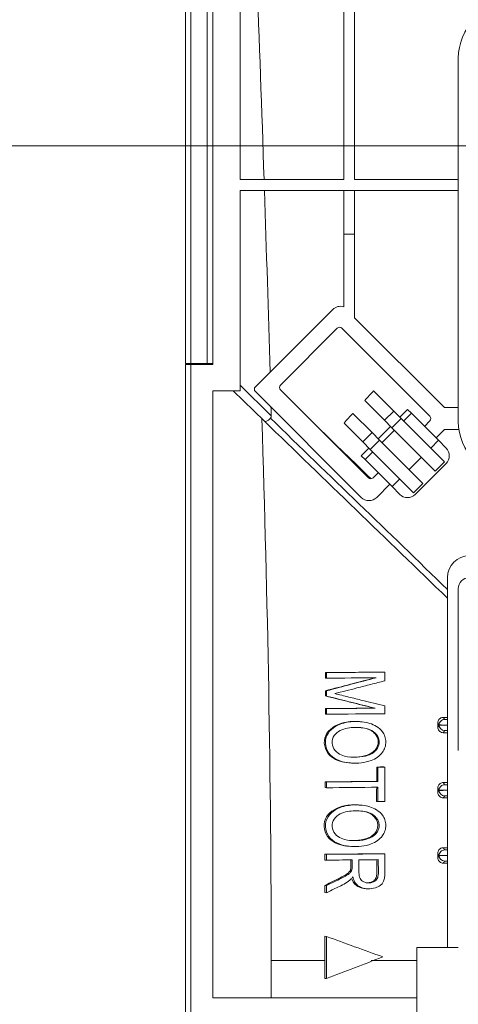
# Model space of a CAD drawing. Units: inches. Extents: x 5793 to 6418, y 343 to 558.
# Drawn here: x 6226 to 6228, y 525 to 529 of the extents above; entities that cross this region are included whole.
import ezdxf

# ---------------------------------------------------------------- set-up
doc = ezdxf.new("R2010")
doc.units = ezdxf.units.IN
doc.header["$MEASUREMENT"] = 0
doc.layers.add('1', color=7, linetype='Continuous', true_color=0xffffff)
doc.layers.add('102', color=7, linetype='Continuous', true_color=0xffffff)
doc.styles.add('helvet', font='monos.ttf')
doc.styles.get("Standard").update_dxf_attribs({"font": 'txt.shx', "bigfont": 'whgtxt.shx'})
doc.dimstyles.get("Standard").update_dxf_attribs({"dimtxt": 30, "dimasz": 25, "dimexe": 0.18, "dimexo": 0.03, "dimgap": 5, "dimtad": 2, "dimtoh": 1, "dimdec": 0, "dimzin": 0, "dimdsep": 46, "dimtxsty": 'Standard', "dimcen": 0.09, "dimclrt": 256, "dimadec": 0, "dimazin": 0, "dimtfac": 1, "dimtdec": 0, "dimtix": 1, "dimtofl": 0, "dimtmove": 0, "dimatfit": 2, "dimfxl": 0.18, "dimtolj": 1, "dimtzin": 0, "dimarcsym": 0})

# ---------------------------------------------------------------- blocks, each defined once
blk = doc.blocks.new('*D125')
at = {"layer": '102', "color": 7, "linetype": 'Continuous', "lineweight": 13, "transparency": 16777216}
for p, q in [((6228.6238, 528.6044), (6214.798, 528.6044)), ((6215.56, 527.0044), (6215.56, 504.3501)), ((6228.6195, 502.7501), (6214.798, 502.7501))]:
    blk.add_line(p, q, dxfattribs=at)
at = {"layer": '102', "color": 7, "linetype": 'Continuous', "transparency": 16777216}
for points in [[(6215.2934, 527.0044), (6215.8267, 527.0044), (6215.56, 528.6044)], [(6215.2934, 504.3501), (6215.8267, 504.3501), (6215.56, 502.7501)]]:
    blk.add_solid(points, dxfattribs=at)
at = {"layer": 'Defpoints', "color": 0, "linetype": 'Continuous', "transparency": 16777216}
for p in [(6229.3858, 528.6044), (6215.56, 502.7501), (6229.3815, 502.7501)]:
    blk.add_point(p, dxfattribs=at)
at = {"layer": '102', "color": 7, "linetype": 'Continuous', "lineweight": 13, "transparency": 16777216, "insert": (6211.329, 504.894), "char_height": 1.6, "attachment_point": 1, "rotation": 90, "style": 'helvet'}
blk.add_mtext('\\A1; 20{\\H0.79375x;\\S3/8;} \\C7;\\H2.54;\\Fsimplex.shx;\\fMonospac821 BT|b0|i0;\\H1.27;(Hanging bolt)\\fMonospac821 BT|b0|i0;\\H1.60;\\C7;', dxfattribs=at)
blk = doc.blocks.new('*D133')
at = {"layer": '102', "color": 7, "linetype": 'Continuous', "lineweight": 13, "transparency": 16777216}
for p, q in [((6228.6238, 528.6044), (6219.1592, 528.6044)), ((6219.9212, 527.0044), (6219.9212, 525.126)), ((6219.9212, 517.2751), (6219.9212, 519.1535)), ((6239.5528, 515.6751), (6219.1592, 515.6751))]:
    blk.add_line(p, q, dxfattribs=at)
at = {"layer": '102', "color": 7, "linetype": 'Continuous', "transparency": 16777216}
for points in [[(6219.6545, 527.0044), (6220.1878, 527.0044), (6219.9212, 528.6044)], [(6219.6545, 517.2751), (6220.1878, 517.2751), (6219.9212, 515.6751)]]:
    blk.add_solid(points, dxfattribs=at)
at = {"layer": 'Defpoints', "color": 0, "linetype": 'Continuous', "transparency": 16777216}
for p in [(6219.9212, 528.6044), (6229.3858, 528.6044), (6240.3148, 515.6751)]:
    blk.add_point(p, dxfattribs=at)
at = {"layer": '102', "color": 7, "linetype": 'Continuous', "lineweight": 13, "transparency": 16777216, "insert": (6218.3718, 519.9535), "char_height": 1.6, "attachment_point": 1, "rotation": 90, "style": 'helvet'}
blk.add_mtext('\\A1;10{\\H0.79375x;\\S3/16;}', dxfattribs=at)

msp = doc.modelspace()

# ---------------------------------------------------------------- linework, layer by layer
at = {"layer": '1', "color": 3, "linetype": 'Continuous', "lineweight": 13}
for p, q in [((6226.812434, 527.607481), (6226.812434, 530.425108)), ((6226.837434, 530.425108), (6226.837434, 527.607481)), ((6226.912434, 527.607481), (6226.912434, 530.425108)), ((6226.937434, 527.60248), (6226.937434, 530.425108)), ((6227.062434, 528.450108), (6227.062434, 529.400108)), ((6227.537434, 529.400108), (6227.537434, 528.450108)), ((6227.587434, 529.400108), (6227.587434, 528.450108)), ((6228.062434, 527.341656), (6228.062434, 529.005672)), ((6227.537434, 528.450108), (6227.062434, 528.450108)), ((6228.062434, 528.450108), (6227.587434, 528.450108)), ((6227.062434, 527.48248), (6227.062434, 528.400108)), ((6227.537434, 528.400108), (6227.062434, 528.400108)), ((6227.537434, 528.400108), (6227.537434, 528.200108)), ((6227.587434, 528.400108), (6227.537434, 528.400108)), ((6227.587434, 528.200108), (6227.587434, 528.400108)), ((6228.062434, 528.400108), (6227.587434, 528.400108)), ((6227.537434, 527.867301), (6227.537434, 528.200108)), ((6227.537434, 528.200108), (6227.587434, 528.200108)), ((6227.587434, 527.817301), (6227.587434, 528.200108)), ((6227.487624, 527.854792), (6227.128652, 527.495819)), ((6227.999114, 527.405621), (6227.587434, 527.817301)), ((6227.508178, 527.769279), (6227.247482, 527.508583)), ((6227.932442, 527.366228), (6227.529391, 527.769279)), ((6226.837434, 527.607481), (6226.812434, 527.607481)), ((6226.812434, 527.60248), (6226.837434, 527.60248)), ((6226.812434, 503.747737), (6226.812434, 527.60248)), ((6226.837434, 527.607481), (6226.912434, 527.607481)), ((6226.937434, 527.60248), (6226.837434, 527.60248)), ((6226.837434, 527.60248), (6226.837434, 503.747737)), ((6226.937434, 527.607481), (6226.912434, 527.607481)), ((6227.062434, 527.48248), (6226.937434, 527.48248)), ((6226.937434, 524.705108), (6226.937434, 527.48248)), ((6227.172987, 527.344839), (6227.030456, 527.48248)), ((6227.062434, 527.508888), (6227.205464, 527.368003)), ((6227.128652, 527.495819), (6227.128652, 527.484118)), ((6227.128652, 527.484118), (6227.617776, 526.994993)), ((6227.650533, 527.084319), (6227.247482, 527.48737)), ((6227.766555, 527.390256), (6227.674333, 527.482609)), ((6227.633612, 527.438475), (6227.724098, 527.34786)), ((6227.766555, 527.390256), (6227.724098, 527.34786)), ((6227.80083, 527.355932), (6227.766555, 527.390256)), ((6227.794443, 527.362328), (6227.829824, 527.397658)), ((6227.829824, 527.397658), (6227.847489, 527.379968)), ((6227.999114, 527.405621), (6228.062434, 527.405621)), ((6227.667489, 527.291332), (6227.579391, 527.379555)), ((6227.724098, 527.34786), (6227.758373, 527.313536)), ((6227.758373, 527.313536), (6227.80083, 527.355932)), ((6227.999358, 527.157121), (6227.80083, 527.355932)), ((6227.847489, 527.379968), (6227.812108, 527.344638)), ((6227.847489, 527.379968), (6227.971144, 527.256136)), ((6227.907399, 527.319972), (6227.932442, 527.345015)), ((6227.538781, 527.33531), (6227.625033, 527.248935)), ((6227.695378, 527.263403), (6227.751987, 527.319932)), ((6227.769652, 527.302241), (6227.713043, 527.245713)), ((6227.956902, 527.114725), (6227.758373, 527.313536)), ((6227.960393, 527.2669), (6227.999114, 527.305621)), ((6227.999114, 527.305621), (6228.065045, 527.305621)), ((6227.667489, 527.291332), (6227.625033, 527.248935)), ((6227.659308, 527.214611), (6227.701765, 527.257007)), ((6227.701765, 527.257007), (6227.667489, 527.291332)), ((6227.701765, 527.257007), (6227.900293, 527.058197)), ((6227.935764, 527.220806), (6227.971144, 527.256136)), ((6228.006474, 527.220756), (6227.971144, 527.256136)), ((6227.617541, 527.185677), (6227.652921, 527.221007)), ((6227.625033, 527.248935), (6227.659308, 527.214611)), ((6227.659308, 527.214611), (6227.857836, 527.0158)), ((6227.617541, 527.185677), (6227.635206, 527.167987)), ((6227.670586, 527.203317), (6227.635206, 527.167987)), ((6227.758861, 527.044155), (6227.635206, 527.167987)), ((6227.836698, 527.121882), (6227.893307, 527.17841)), ((6227.864902, 527.008724), (6228.006424, 527.150045)), ((6227.956902, 527.114725), (6227.999358, 527.157121)), ((6227.671746, 527.084319), (6227.69527, 527.107842)), ((6227.758861, 527.044155), (6227.794242, 527.079485)), ((6227.688487, 526.994993), (6227.748263, 527.05477)), ((6227.758861, 527.044155), (6227.794192, 527.008775)), ((6227.857836, 527.0158), (6227.900293, 527.058197)), ((6228.012434, 524.935537), (6228.012434, 526.627655)), ((6228.062434, 525.837025), (6228.062434, 526.577605)), ((6227.454645, 526.193069), (6227.457921, 526.192804)), ((6227.457921, 526.167356), (6227.457921, 526.192804)), ((6227.723584, 526.195579), (6227.725574, 526.195419)), ((6227.725574, 526.195419), (6227.725574, 526.155691)), ((6227.454485, 526.167634), (6227.457921, 526.167356)), ((6227.453994, 526.086229), (6227.457921, 526.085912)), ((6227.454134, 526.109983), (6227.457921, 526.109677)), ((6227.457921, 526.085912), (6227.457921, 526.109677)), ((6227.725574, 526.040639), (6227.725574, 526.005145)), ((6227.453525, 526.002885), (6227.457921, 526.00253)), ((6227.453665, 526.028322), (6227.457921, 526.027978)), ((6227.457921, 526.00253), (6227.457921, 526.027978)), ((6227.67843, 526.030452), (6227.68185, 526.030175)), ((6227.516893, 525.957571), (6227.521319, 525.957213)), ((6227.614413, 525.968413), (6227.61034, 525.968742)), ((6227.669737, 525.923084), (6227.673893, 525.922748)), ((6227.563583, 525.779879), (6227.568796, 525.779458)), ((6227.688875, 525.761021), (6227.693927, 525.760613)), ((6227.693927, 525.694927), (6227.693927, 525.760613)), ((6227.721803, 525.76122), (6227.725574, 525.760915)), ((6227.725574, 525.760915), (6227.725574, 525.602923)), ((6227.452077, 525.693087), (6227.457921, 525.692614)), ((6227.457921, 525.666248), (6227.457921, 525.692614)), ((6227.688533, 525.695363), (6227.693927, 525.694927)), ((6227.451975, 525.666729), (6227.457921, 525.666248)), ((6227.693927, 525.602621), (6227.693927, 525.668561)), ((6227.688095, 525.603092), (6227.693927, 525.602621)), ((6227.515135, 525.575992), (6227.521319, 525.575492)), ((6227.614413, 525.586692), (6227.608391, 525.587179)), ((6227.667772, 525.541522), (6227.673893, 525.541027)), ((6227.562087, 525.398279), (6227.568796, 525.397737)), ((6227.721803, 525.364148), (6227.725574, 525.363843)), ((6227.450966, 525.335374), (6227.457921, 525.334812)), ((6227.451028, 525.361786), (6227.457921, 525.361229)), ((6227.457921, 525.334812), (6227.457921, 525.361229)), ((6227.568294, 525.291255), (6227.575291, 525.29069)), ((6227.450676, 525.186126), (6227.457921, 525.18554)), ((6227.450732, 525.21927), (6227.457921, 525.218689)), ((6227.457921, 525.18554), (6227.457921, 525.218689)), ((6227.635301, 525.204692), (6227.64247, 525.204112)), ((6227.450446, 524.986487), (6227.457921, 524.985883)), ((6227.457921, 524.792804), (6227.457921, 524.985883)), ((6227.872028, 524.935519), (6227.872028, 506.08355)), ((6228.062443, 524.935519), (6227.872028, 524.935519)), ((6227.205522, 524.8751), (6227.205522, 524.705108)), ((6227.450395, 524.875108), (6227.450395, 524.793412)), ((6227.450395, 524.793412), (6227.457921, 524.792804)), ((6226.937434, 524.705108), (6227.87202, 524.705108))]:
    msp.add_line(p, q, dxfattribs=at)
for centre, radius, start, end in [((6228.312434, 529.005672), 0.25, 135, 180), ((6227.52298, 527.819436), 0.05, 73.196462, 135), ((6227.518784, 527.758672), 0.015, 45, 135), ((6227.258088, 527.497976), 0.015, 135, 225), ((6227.921835, 527.355621), 0.015, 315, 45), ((6228.312434, 527.341656), 0.25, 180, 225), ((6227.971094, 527.185426), 0.05, 314.959243, 44.959243), ((6227.661139, 527.094925), 0.015, 225, 315), ((6227.653131, 527.030349), 0.05, 225, 315), ((6227.829572, 527.044105), 0.05, 224.959243, 314.959243), ((6228.112434, 526.627655), 0.1, 90, 180), ((6228.112434, 526.577605), 0.05, 90, 180)]:
    msp.add_arc(centre, radius, start, end, dxfattribs=at)
for centre, major_axis, ratio, start_param, end_param in [((6227.999403, 525.953444), (-0.021436, -0.012864), 0.99994821, 4.17189751, 5.74278684), ((6227.999403, 525.95275), (-0.021439, 0.01286), 0.99994822, 0.54047187, 2.11108389), ((6227.999439, 525.654937), (-0.021436, -0.012864), 0.99994821, 4.17192469, 5.74277706), ((6227.999439, 525.654242), (-0.021438, 0.012861), 0.99994822, 0.54046208, 2.11111107), ((6227.999464, 525.356429), (-0.021437, -0.012863), 0.99994821, 4.17195159, 5.74276737), ((6227.999464, 525.355735), (-0.021438, 0.012861), 0.99994822, 0.5404524, 2.11113797)]:
    msp.add_ellipse(centre, major_axis=major_axis, ratio=ratio, start_param=start_param, end_param=end_param, dxfattribs=at)
for points in [[(6227.172784, 528.450108), (6227.162214, 528.766916), (6227.150885, 529.083579), (6227.13915, 529.400108)], [(6227.20002, 527.567187), (6227.19223, 527.844942), (6227.183634, 528.12258), (6227.174445, 528.400108)], [(6227.674333, 527.482609), (6227.660746, 527.4679), (6227.647173, 527.453188), (6227.633612, 527.438475)], [(6227.205464, 527.368003), (6227.205106, 527.381464), (6227.204745, 527.394925), (6227.204383, 527.408386)], [(6227.162578, 527.35489), (6227.188989, 526.528869), (6227.205243, 525.702325), (6227.205522, 524.8751)], [(6228.012434, 526.534194), (6227.732745, 526.804287), (6227.453095, 527.074342), (6227.172987, 527.344839)], [(6227.202134, 527.357115), (6227.472557, 527.095764), (6227.74251, 526.834871), (6228.012434, 526.57401)], [(6227.579391, 527.379555), (6227.565841, 527.364809), (6227.552304, 527.35006), (6227.538781, 527.33531)], [(6227.661884, 527.081241), (6227.581322, 527.159039), (6227.500781, 527.236817), (6227.420238, 527.314596)], [(6227.454485, 526.167634), (6227.454538, 526.176112), (6227.454591, 526.18459), (6227.454645, 526.193069)], [(6227.454645, 526.193069), (6227.544035, 526.193926), (6227.633688, 526.194763), (6227.723584, 526.195579)], [(6227.457921, 526.192804), (6227.546859, 526.193697), (6227.636083, 526.194568), (6227.725574, 526.195419)], [(6227.454134, 526.109983), (6227.530306, 526.129932), (6227.606705, 526.149866), (6227.683315, 526.169782)], [(6227.685692, 526.16959), (6227.60957, 526.168861), (6227.533642, 526.168116), (6227.457921, 526.167356)], [(6227.457921, 526.109677), (6227.533639, 526.129659), (6227.609567, 526.149632), (6227.685692, 526.16959)], [(6227.453994, 526.086229), (6227.45404, 526.094147), (6227.454087, 526.102065), (6227.454134, 526.109983)], [(6227.67843, 526.030452), (6227.603464, 526.049057), (6227.52865, 526.06765), (6227.453994, 526.086229)], [(6227.68185, 526.030175), (6227.607018, 526.04877), (6227.532371, 526.06735), (6227.457921, 526.085912)], [(6227.453525, 526.002885), (6227.453571, 526.011364), (6227.453618, 526.019843), (6227.453665, 526.028322)], [(6227.453665, 526.028322), (6227.528403, 526.029046), (6227.603328, 526.029756), (6227.67843, 526.030452)], [(6227.457921, 526.027978), (6227.532368, 526.028725), (6227.607015, 526.029458), (6227.68185, 526.030175)], [(6227.725574, 526.005145), (6227.636083, 526.004294), (6227.546859, 526.003423), (6227.457921, 526.00253)], [(6227.968545, 525.942979), (6227.968545, 525.94972), (6227.968545, 525.956462), (6227.968545, 525.963203)], [(6227.974404, 525.952746), (6227.974403, 525.952978), (6227.974403, 525.953209), (6227.974403, 525.953441)], [(6227.669737, 525.923084), (6227.652409, 525.936436), (6227.630839, 525.940139), (6227.609642, 525.94164)], [(6227.993499, 525.917907), (6227.999809, 525.91789), (6228.006121, 525.917872), (6228.012434, 525.917854)], [(6227.688533, 525.695363), (6227.688643, 525.71725), (6227.688757, 525.739136), (6227.688875, 525.761021)], [(6227.688875, 525.761021), (6227.69594, 525.761088), (6227.703006, 525.761154), (6227.710073, 525.76122)], [(6227.693927, 525.760613), (6227.704472, 525.760714), (6227.715021, 525.760814), (6227.725574, 525.760915)], [(6227.710073, 525.76122), (6227.713983, 525.76122), (6227.717893, 525.76122), (6227.721803, 525.76122)], [(6227.451975, 525.666729), (6227.452008, 525.675515), (6227.452042, 525.684301), (6227.452077, 525.693087)], [(6227.452077, 525.693087), (6227.530686, 525.693862), (6227.609509, 525.694621), (6227.688533, 525.695363)], [(6227.457921, 525.692614), (6227.536371, 525.693402), (6227.615045, 525.694173), (6227.693927, 525.694927)], [(6227.693927, 525.668561), (6227.615045, 525.667807), (6227.536371, 525.667036), (6227.457921, 525.666248)], [(6227.688095, 525.603092), (6227.688193, 525.625064), (6227.688296, 525.647036), (6227.688403, 525.669008)], [(6227.968545, 525.644413), (6227.968545, 525.651195), (6227.968545, 525.657976), (6227.968545, 525.664757)], [(6227.974439, 525.65424), (6227.974439, 525.654471), (6227.974439, 525.654703), (6227.974439, 525.654934)], [(6227.725574, 525.602923), (6227.715021, 525.602822), (6227.704472, 525.602722), (6227.693927, 525.602621)], [(6227.993499, 525.619341), (6227.99981, 525.619323), (6228.006121, 525.619306), (6228.012434, 525.619288)], [(6227.667772, 525.541522), (6227.650445, 525.554874), (6227.628908, 525.558574), (6227.607746, 525.560072)], [(6227.451028, 525.361786), (6227.531698, 525.362591), (6227.6126, 525.363378), (6227.693718, 525.364148)], [(6227.457921, 525.361229), (6227.546859, 525.362121), (6227.636083, 525.362993), (6227.725574, 525.363843)], [(6227.693718, 525.364148), (6227.70308, 525.364148), (6227.712441, 525.364148), (6227.721803, 525.364148)], [(6227.968545, 525.345866), (6227.968545, 525.352675), (6227.968545, 525.359484), (6227.968545, 525.366293)], [(6227.450966, 525.335374), (6227.450986, 525.344178), (6227.451007, 525.352982), (6227.451028, 525.361786)], [(6227.576592, 525.335989), (6227.53698, 525.335601), (6227.497422, 525.335208), (6227.457921, 525.334812)], [(6227.695917, 525.337144), (6227.666337, 525.336861), (6227.636787, 525.336576), (6227.607267, 525.336288)], [(6227.974464, 525.355733), (6227.974464, 525.355965), (6227.974464, 525.356196), (6227.974464, 525.356428)], [(6227.9935, 525.320794), (6227.99981, 525.320776), (6228.006122, 525.320758), (6228.012434, 525.32074)], [(6227.450676, 525.186126), (6227.450694, 525.197174), (6227.450712, 525.208222), (6227.450732, 525.21927)], [(6227.450395, 524.87506), (6227.450403, 524.912203), (6227.45042, 524.949345), (6227.450446, 524.986487)], [(6227.457921, 524.985883), (6227.544023, 524.95457), (6227.630385, 524.923233), (6227.716991, 524.891876)], [(6227.205522, 524.875091), (6227.286899, 524.87508), (6227.368527, 524.875069), (6227.450395, 524.87506)], [(6227.716991, 524.891876), (6227.630373, 524.858867), (6227.544011, 524.825841), (6227.457921, 524.792804)], [(6227.663764, 524.875039), (6227.732918, 524.875033), (6227.802236, 524.875028), (6227.871711, 524.875023)]]:
    msp.add_open_spline(points, degree=3, dxfattribs=at)
for points, knots in [([(6227.202134, 527.357115), (6227.200455, 527.355057), (6227.198537, 527.353068), (6227.194547, 527.349557), (6227.19242, 527.347988), (6227.188224, 527.345449), (6227.1861, 527.344451), (6227.182083, 527.343121), (6227.180147, 527.342794), (6227.176699, 527.342863), (6227.175162, 527.34329), (6227.17365, 527.344268), (6227.173361, 527.344492), (6227.173058, 527.344771), (6227.173022, 527.344805), (6227.172987, 527.344839)], [0, 0, 0, 0, 0.18317622, 0.18317622, 0.36625594, 0.36625594, 0.55142183, 0.55142183, 0.74290168, 0.74290168, 0.94232497, 0.94232497, 0.9931099, 0.9931099, 1, 1, 1, 1]), ([(6227.205464, 527.368003), (6227.205511, 527.366213), (6227.205346, 527.364391), (6227.204443, 527.360911), (6227.203676, 527.359211), (6227.202471, 527.35754), (6227.202305, 527.357325), (6227.202134, 527.357115)], [0, 0, 0, 0, 0.46203885, 0.46203885, 0.93031489, 0.93031489, 1, 1, 1, 1]), ([(6227.725574, 526.155691), (6227.704277, 526.150203), (6227.682994, 526.144715), (6227.640462, 526.133735), (6227.619211, 526.128244), (6227.56409, 526.113989), (6227.530332, 526.104812), (6227.496373, 526.096751)], [0, 0, 0, 0, 0.27810425, 0.27810425, 0.55620851, 0.55620851, 1, 1, 1, 1]), ([(6227.496373, 526.096751), (6227.51777, 526.092015), (6227.539048, 526.086603), (6227.581696, 526.076127), (6227.603031, 526.070868), (6227.658073, 526.057285), (6227.691801, 526.048949), (6227.725574, 526.040639)], [0, 0, 0, 0, 0.27949125, 0.27949125, 0.55893755, 0.55893755, 1, 1, 1, 1]), ([(6227.563664, 525.779869), (6227.534498, 525.782166), (6227.504612, 525.789623), (6227.456505, 525.827124), (6227.44246, 525.862426), (6227.459626, 525.924991), (6227.48758, 525.946772), (6227.516893, 525.957571)], [0, 0, 0, 0, 0.32372549, 0.32372549, 0.66186275, 0.66186275, 1, 1, 1, 1]), ([(6227.663056, 525.791018), (6227.633985, 525.780104), (6227.603096, 525.777244), (6227.542442, 525.781098), (6227.510962, 525.78838), (6227.46175, 525.826719), (6227.4476, 525.862042), (6227.464428, 525.924619), (6227.492166, 525.946404), (6227.521319, 525.957213)], [0, 0, 0, 0, 0.25, 0.25, 0.5, 0.5, 0.75, 0.75, 1, 1, 1, 1]), ([(6227.516893, 525.957571), (6227.538127, 525.965418), (6227.560904, 525.96935), (6227.592301, 525.96973), (6227.601285, 525.969497), (6227.610233, 525.968783)], [0, 0, 0, 0, 0.71684597, 0.71684597, 1, 1, 1, 1]), ([(6227.521319, 525.957213), (6227.542437, 525.965068), (6227.565114, 525.969009), (6227.610629, 525.969575), (6227.634199, 525.967557), (6227.667538, 525.957377), (6227.678418, 525.952696), (6227.698332, 525.940118), (6227.7077, 525.932143), (6227.719809, 525.916039), (6227.723765, 525.908648), (6227.728926, 525.893048), (6227.730198, 525.884672), (6227.730417, 525.867789), (6227.729191, 525.859011), (6227.723955, 525.842878), (6227.719972, 525.835317), (6227.708862, 525.819908), (6227.701, 525.81235), (6227.683346, 525.799851), (6227.673324, 525.794873), (6227.663056, 525.791018)], [0, 0, 0, 0, 0.18585821, 0.18585821, 0.37672246, 0.37672246, 0.47132296, 0.47132296, 0.56698423, 0.56698423, 0.63077561, 0.63077561, 0.69455082, 0.69455082, 0.76116904, 0.76116904, 0.82629657, 0.82629657, 0.91098973, 0.91098973, 1, 1, 1, 1]), ([(6227.968545, 525.963203), (6227.968545, 525.965896), (6227.968993, 525.96863), (6227.970701, 525.973721), (6227.971983, 525.976148), (6227.975198, 525.980426), (6227.977184, 525.982326), (6227.981648, 525.98541), (6227.984202, 525.986604), (6227.989003, 525.987951), (6227.991264, 525.988264), (6227.993506, 525.98827)], [0, 0, 0, 0, 0.20236721, 0.20236721, 0.40452343, 0.40452343, 0.61000474, 0.61000474, 0.82416345, 0.82416345, 1, 1, 1, 1]), ([(6227.974403, 525.953441), (6227.974316, 525.953586), (6227.974229, 525.953732), (6227.973792, 525.954459), (6227.973443, 525.955041), (6227.972336, 525.956886), (6227.971578, 525.958149), (6227.970788, 525.959466), (6227.970756, 525.959518), (6227.969998, 525.960782), (6227.969271, 525.961993), (6227.968545, 525.963203)], [0, 0, 0, 0, 0.0446934, 0.0446934, 0.22346701, 0.22346701, 0.61173351, 0.61173351, 0.62793279, 0.62793279, 1, 1, 1, 1]), ([(6227.968545, 525.942979), (6227.968632, 525.943124), (6227.968719, 525.94327), (6227.969155, 525.943997), (6227.969504, 525.944579), (6227.970612, 525.946425), (6227.97137, 525.947689), (6227.972642, 525.949809), (6227.973155, 525.950664), (6227.973913, 525.951929), (6227.974158, 525.952337), (6227.974404, 525.952746)], [0, 0, 0, 0, 0.04467202, 0.04467202, 0.22336008, 0.22336008, 0.61168004, 0.61168004, 0.87447354, 0.87447354, 1, 1, 1, 1]), ([(6228.012434, 525.953314), (6228.010215, 525.953314), (6228.007998, 525.953315), (6228.001455, 525.953319), (6227.997188, 525.953325), (6227.98957, 525.953339), (6227.986115, 525.953349), (6227.980485, 525.953371), (6227.978232, 525.953384), (6227.975224, 525.953412), (6227.974427, 525.953426), (6227.974403, 525.953441)], [0, 0, 0, 0, 0.10950632, 0.10950632, 0.33212496, 0.33212496, 0.55474959, 0.55474959, 0.77737562, 0.77737562, 1, 1, 1, 1]), ([(6227.974404, 525.952746), (6227.974427, 525.952761), (6227.975224, 525.952776), (6227.978232, 525.952803), (6227.980485, 525.952817), (6227.986115, 525.95284), (6227.98957, 525.95285), (6227.997188, 525.952866), (6228.001455, 525.952872), (6228.007998, 525.952878), (6228.010215, 525.952879), (6228.012434, 525.952879)], [0, 0, 0, 0, 0.22262431, 0.22262431, 0.44525041, 0.44525041, 0.66787483, 0.66787483, 0.89049308, 0.89049308, 1, 1, 1, 1]), ([(6227.993506, 525.98827), (6227.994449, 525.988273), (6227.995392, 525.988276), (6228.001701, 525.988293), (6228.007067, 525.988308), (6228.012434, 525.988323)], [0, 0, 0, 0, 0.14950796, 0.14950796, 1, 1, 1, 1]), ([(6227.993506, 525.98827), (6227.994245, 525.987038), (6227.994985, 525.985806), (6227.996705, 525.982939), (6227.997686, 525.981304), (6227.998913, 525.979261), (6227.999158, 525.978852), (6227.999403, 525.978443)], [0, 0, 0, 0, 0.3761772, 0.3761772, 0.87523544, 0.87523544, 1, 1, 1, 1]), ([(6227.999403, 525.978443), (6227.999412, 525.978429), (6227.999711, 525.978414), (6228.000839, 525.978386), (6228.001684, 525.978373), (6228.003795, 525.97835), (6228.005091, 525.97834), (6228.007947, 525.978325), (6228.009548, 525.978319), (6228.0116, 525.978315), (6228.012016, 525.978315), (6228.012434, 525.978314)], [0, 0, 0, 0, 0.23536934, 0.23536934, 0.47073892, 0.47073892, 0.7061046, 0.7061046, 0.94146173, 0.94146173, 1, 1, 1, 1]), ([(6227.673893, 525.922748), (6227.654612, 525.93758), (6227.630193, 525.940502), (6227.58355, 525.942947), (6227.560072, 525.942164), (6227.515255, 525.927574), (6227.492542, 525.912581), (6227.478767, 525.864003), (6227.49166, 525.837858), (6227.51168, 525.824318)], [0, 0, 0, 0, 0.25, 0.25, 0.5, 0.5, 0.75, 0.75, 1, 1, 1, 1]), ([(6227.51168, 525.824318), (6227.52053, 525.818333), (6227.530571, 525.814228), (6227.559576, 525.806343), (6227.579432, 525.805282), (6227.616061, 525.806752), (6227.633464, 525.809263), (6227.658007, 525.818058), (6227.666066, 525.821969), (6227.679372, 525.831493), (6227.684965, 525.836863), (6227.692806, 525.847771), (6227.69558, 525.853095), (6227.699117, 525.864349), (6227.699897, 525.870414), (6227.699586, 525.882075), (6227.698556, 525.887856), (6227.694717, 525.898658), (6227.69185, 525.903788), (6227.684276, 525.913821), (6227.679254, 525.918607), (6227.673893, 525.922748)], [0, 0, 0, 0, 0.11435031, 0.11435031, 0.32687039, 0.32687039, 0.51450949, 0.51450949, 0.6089259, 0.6089259, 0.68876967, 0.68876967, 0.74933459, 0.74933459, 0.81018858, 0.81018858, 0.86875959, 0.86875959, 0.92822178, 0.92822178, 1, 1, 1, 1]), ([(6227.564819, 525.806935), (6227.574492, 525.80615), (6227.584242, 525.806084), (6227.611099, 525.807157), (6227.628541, 525.809663), (6227.653181, 525.818443), (6227.661284, 525.822351), (6227.674678, 525.831868), (6227.680314, 525.837232), (6227.688239, 525.848128), (6227.691052, 525.853448), (6227.694668, 525.864691), (6227.695489, 525.870752), (6227.695253, 525.882404), (6227.694259, 525.888179), (6227.690483, 525.898975), (6227.687643, 525.904104), (6227.680109, 525.914145), (6227.675095, 525.918938), (6227.669737, 525.923084)], [0, 0, 0, 0, 0.13517506, 0.13517506, 0.37610589, 0.37610589, 0.4974644, 0.4974644, 0.60002375, 0.60002375, 0.67782082, 0.67782082, 0.7559903, 0.7559903, 0.83120888, 0.83120888, 0.907611, 0.907611, 1, 1, 1, 1]), ([(6227.993499, 525.917907), (6227.990582, 525.917915), (6227.987631, 525.918449), (6227.982145, 525.920484), (6227.979532, 525.922017), (6227.975074, 525.925848), (6227.973153, 525.928189), (6227.970334, 525.933255), (6227.969356, 525.936032), (6227.968659, 525.940219), (6227.968545, 525.941601), (6227.968545, 525.942979)], [0, 0, 0, 0, 0.22879702, 0.22879702, 0.45780928, 0.45780928, 0.682919, 0.682919, 0.89819534, 0.89819534, 1, 1, 1, 1]), ([(6227.999403, 525.92775), (6227.999158, 525.927342), (6227.998913, 525.926933), (6227.997687, 525.92489), (6227.996707, 525.923255), (6227.994984, 525.920383), (6227.994241, 525.919145), (6227.993499, 525.917907)], [0, 0, 0, 0, 0.12455543, 0.12455543, 0.62277713, 0.62277713, 1, 1, 1, 1]), ([(6228.012434, 525.92788), (6228.012016, 525.927879), (6228.0116, 525.927878), (6228.009548, 525.927875), (6228.007947, 525.927869), (6228.005091, 525.927853), (6228.003795, 525.927843), (6228.001684, 525.927821), (6228.000839, 525.927808), (6227.999711, 525.92778), (6227.999412, 525.927765), (6227.999403, 525.92775)], [0, 0, 0, 0, 0.05853719, 0.05853719, 0.29389432, 0.29389432, 0.52926016, 0.52926016, 0.76463022, 0.76463022, 1, 1, 1, 1]), ([(6227.968545, 525.664757), (6227.968545, 525.667451), (6227.968993, 525.670186), (6227.970701, 525.675275), (6227.971982, 525.6777), (6227.975195, 525.681978), (6227.977181, 525.683878), (6227.981649, 525.686967), (6227.984209, 525.688163), (6227.98901, 525.689507), (6227.991267, 525.689819), (6227.993504, 525.689826)], [0, 0, 0, 0, 0.20219326, 0.20219326, 0.40415149, 0.40415149, 0.60977983, 0.60977983, 0.82448074, 0.82448074, 1, 1, 1, 1]), ([(6227.993504, 525.689826), (6227.994441, 525.689828), (6227.995378, 525.689831), (6228.001687, 525.689849), (6228.00706, 525.689864), (6228.012434, 525.689879)], [0, 0, 0, 0, 0.14848143, 0.14848143, 1, 1, 1, 1]), ([(6227.993504, 525.689826), (6227.994254, 525.688576), (6227.995004, 525.687326), (6227.996737, 525.684438), (6227.99772, 525.682801), (6227.998948, 525.680755), (6227.999193, 525.680345), (6227.999439, 525.679936)], [0, 0, 0, 0, 0.37919097, 0.37919097, 0.87583819, 0.87583819, 1, 1, 1, 1]), ([(6227.999439, 525.679936), (6227.999448, 525.679921), (6227.999747, 525.679906), (6228.000875, 525.679879), (6228.001719, 525.679866), (6228.003831, 525.679843), (6228.005126, 525.679833), (6228.007983, 525.679818), (6228.009583, 525.679812), (6228.011624, 525.679808), (6228.012028, 525.679807), (6228.012434, 525.679807)], [0, 0, 0, 0, 0.23576453, 0.23576453, 0.47152931, 0.47152931, 0.70729014, 0.70729014, 0.94304238, 0.94304238, 1, 1, 1, 1]), ([(6227.974439, 525.654934), (6227.974352, 525.65508), (6227.974265, 525.655225), (6227.973828, 525.655952), (6227.973479, 525.656534), (6227.972366, 525.65839), (6227.971602, 525.659663), (6227.97081, 525.660982), (6227.970782, 525.661028), (6227.970018, 525.662302), (6227.969281, 525.66353), (6227.968545, 525.664757)], [0, 0, 0, 0, 0.04441866, 0.04441866, 0.2220933, 0.2220933, 0.61104665, 0.61104665, 0.62503384, 0.62503384, 1, 1, 1, 1]), ([(6227.968545, 525.644413), (6227.968632, 525.644559), (6227.968719, 525.644704), (6227.969155, 525.645431), (6227.969504, 525.646013), (6227.970618, 525.647869), (6227.971382, 525.649143), (6227.972665, 525.651282), (6227.973184, 525.652147), (6227.973948, 525.653421), (6227.974194, 525.65383), (6227.974439, 525.65424)], [0, 0, 0, 0, 0.04440307, 0.04440307, 0.22201537, 0.22201537, 0.61100768, 0.61100768, 0.8750371, 0.8750371, 1, 1, 1, 1]), ([(6227.993499, 525.619341), (6227.990583, 525.619349), (6227.987632, 525.619883), (6227.982142, 525.62192), (6227.979527, 525.623455), (6227.975069, 525.627289), (6227.973148, 525.629631), (6227.970334, 525.634692), (6227.969358, 525.637463), (6227.96866, 525.641647), (6227.968545, 525.643032), (6227.968545, 525.644413)], [0, 0, 0, 0, 0.22904602, 0.22904602, 0.45833617, 0.45833617, 0.68327325, 0.68327325, 0.89797275, 0.89797275, 1, 1, 1, 1]), ([(6228.012434, 525.654807), (6228.010227, 525.654807), (6228.008022, 525.654808), (6228.001491, 525.654812), (6227.997224, 525.654817), (6227.989606, 525.654832), (6227.986151, 525.654842), (6227.980521, 525.654865), (6227.978268, 525.654878), (6227.97526, 525.654905), (6227.974463, 525.65492), (6227.974439, 525.654934)], [0, 0, 0, 0, 0.10898146, 0.10898146, 0.33173128, 0.33173128, 0.55448712, 0.55448712, 0.7772444, 0.7772444, 1, 1, 1, 1]), ([(6227.974439, 525.65424), (6227.974463, 525.654254), (6227.97526, 525.654269), (6227.978268, 525.654297), (6227.980521, 525.65431), (6227.986151, 525.654333), (6227.989606, 525.654343), (6227.997224, 525.654359), (6228.001491, 525.654365), (6228.008022, 525.65437), (6228.010227, 525.654371), (6228.012434, 525.654372)], [0, 0, 0, 0, 0.22275555, 0.22275555, 0.44551288, 0.44551288, 0.66826857, 0.66826857, 0.8910181, 0.8910181, 1, 1, 1, 1]), ([(6227.515135, 525.575992), (6227.536314, 525.583843), (6227.559041, 525.58778), (6227.590379, 525.588165), (6227.599346, 525.587933), (6227.608277, 525.58722)], [0, 0, 0, 0, 0.71688672, 0.71688672, 1, 1, 1, 1]), ([(6227.521319, 525.575492), (6227.542437, 525.583347), (6227.565114, 525.587288), (6227.610629, 525.587854), (6227.634199, 525.585836), (6227.667538, 525.575656), (6227.678418, 525.570975), (6227.698332, 525.558397), (6227.7077, 525.550422), (6227.719809, 525.534318), (6227.723765, 525.526927), (6227.728926, 525.511327), (6227.730198, 525.502951), (6227.730417, 525.486068), (6227.729191, 525.47729), (6227.723955, 525.461158), (6227.719972, 525.453596), (6227.708862, 525.438187), (6227.701, 525.43063), (6227.683346, 525.418131), (6227.673324, 525.413152), (6227.663056, 525.409297)], [0, 0, 0, 0, 0.18585821, 0.18585821, 0.37672246, 0.37672246, 0.47132296, 0.47132296, 0.56698423, 0.56698423, 0.63077561, 0.63077561, 0.69455082, 0.69455082, 0.76116904, 0.76116904, 0.82629657, 0.82629657, 0.91098973, 0.91098973, 1, 1, 1, 1]), ([(6227.999439, 525.629243), (6227.999193, 525.628834), (6227.998948, 525.628424), (6227.99772, 525.626378), (6227.996738, 525.624741), (6227.995004, 525.621849), (6227.994251, 525.620595), (6227.993499, 525.619341)], [0, 0, 0, 0, 0.12400979, 0.12400979, 0.62004895, 0.62004895, 1, 1, 1, 1]), ([(6228.012434, 525.629372), (6228.012028, 525.629372), (6228.011624, 525.629371), (6228.009583, 525.629367), (6228.007983, 525.629361), (6228.005127, 525.629346), (6228.003831, 525.629336), (6228.00172, 525.629313), (6228.000875, 525.6293), (6227.999747, 525.629272), (6227.999448, 525.629258), (6227.999439, 525.629243)], [0, 0, 0, 0, 0.05695682, 0.05695682, 0.29270907, 0.29270907, 0.52847001, 0.52847001, 0.76423514, 0.76423514, 1, 1, 1, 1]), ([(6227.562173, 525.398269), (6227.533046, 525.400562), (6227.503191, 525.408017), (6227.455091, 525.445522), (6227.441012, 525.480832), (6227.458042, 525.543404), (6227.4859, 525.565188), (6227.515135, 525.575992)], [0, 0, 0, 0, 0.32372442, 0.32372442, 0.66186221, 0.66186221, 1, 1, 1, 1]), ([(6227.663056, 525.409297), (6227.633985, 525.398383), (6227.603096, 525.395523), (6227.542442, 525.399377), (6227.510962, 525.406659), (6227.46175, 525.444998), (6227.4476, 525.480322), (6227.464428, 525.542899), (6227.492166, 525.564683), (6227.521319, 525.575492)], [0, 0, 0, 0, 0.25, 0.25, 0.5, 0.5, 0.75, 0.75, 1, 1, 1, 1]), ([(6227.673893, 525.541027), (6227.654612, 525.555859), (6227.630193, 525.558781), (6227.58355, 525.561226), (6227.560072, 525.560443), (6227.515255, 525.545853), (6227.492542, 525.53086), (6227.478767, 525.482282), (6227.49166, 525.456137), (6227.51168, 525.442597)], [0, 0, 0, 0, 0.25, 0.25, 0.5, 0.5, 0.75, 0.75, 1, 1, 1, 1]), ([(6227.51168, 525.442597), (6227.52053, 525.436612), (6227.530571, 525.432507), (6227.559576, 525.424622), (6227.579432, 525.423561), (6227.616061, 525.425031), (6227.633464, 525.427542), (6227.658007, 525.436337), (6227.666066, 525.440248), (6227.679372, 525.449773), (6227.684965, 525.455143), (6227.692806, 525.46605), (6227.69558, 525.471374), (6227.699117, 525.482628), (6227.699897, 525.488693), (6227.699586, 525.500355), (6227.698556, 525.506135), (6227.694717, 525.516937), (6227.69185, 525.522067), (6227.684276, 525.532101), (6227.679254, 525.536887), (6227.673893, 525.541027)], [0, 0, 0, 0, 0.11435031, 0.11435031, 0.32687039, 0.32687039, 0.51450949, 0.51450949, 0.6089259, 0.6089259, 0.68876967, 0.68876967, 0.74933459, 0.74933459, 0.81018858, 0.81018858, 0.86875959, 0.86875959, 0.92822178, 0.92822178, 1, 1, 1, 1]), ([(6227.563271, 525.425339), (6227.572928, 525.424555), (6227.582662, 525.424491), (6227.609476, 525.425566), (6227.626891, 525.428075), (6227.651476, 525.436862), (6227.659557, 525.440772), (6227.672908, 525.450293), (6227.678524, 525.455659), (6227.686412, 525.466559), (6227.689208, 525.471881), (6227.692792, 525.483128), (6227.693598, 525.48919), (6227.693334, 525.500845), (6227.692328, 525.506622), (6227.688533, 525.51742), (6227.685685, 525.522548), (6227.678142, 525.532587), (6227.673128, 525.537378), (6227.667772, 525.541522)], [0, 0, 0, 0, 0.13514874, 0.13514874, 0.37613268, 0.37613268, 0.49748307, 0.49748307, 0.6000533, 0.6000533, 0.67785583, 0.67785583, 0.75603056, 0.75603056, 0.83125868, 0.83125868, 0.90765715, 0.90765715, 1, 1, 1, 1]), ([(6227.725574, 525.363843), (6227.725574, 525.329903), (6227.727873, 525.295833), (6227.724508, 525.25548), (6227.723501, 525.248901), (6227.720068, 525.238003), (6227.71794, 525.233474), (6227.712251, 525.225697), (6227.708721, 525.222328), (6227.698273, 525.21459), (6227.690673, 525.211042), (6227.671738, 525.204882), (6227.659799, 525.20349), (6227.638294, 525.204078), (6227.628342, 525.20569), (6227.612635, 525.211705), (6227.606363, 525.215136), (6227.595407, 525.224111), (6227.590705, 525.229925), (6227.583459, 525.243359), (6227.58099, 525.25126), (6227.579535, 525.259214)], [0, 0, 0, 0, 0.32283601, 0.32283601, 0.38544375, 0.38544375, 0.43249141, 0.43249141, 0.47940204, 0.47940204, 0.56162786, 0.56162786, 0.68096882, 0.68096882, 0.78104718, 0.78104718, 0.85105737, 0.85105737, 0.92217052, 0.92217052, 1, 1, 1, 1]), ([(6227.968545, 525.366293), (6227.968545, 525.368989), (6227.968994, 525.371725), (6227.970702, 525.376815), (6227.971983, 525.379238), (6227.975197, 525.383517), (6227.977184, 525.385418), (6227.981659, 525.38851), (6227.984225, 525.389707), (6227.989025, 525.391046), (6227.991273, 525.391356), (6227.993503, 525.391363)], [0, 0, 0, 0, 0.20212865, 0.20212865, 0.40400006, 0.40400006, 0.60986088, 0.60986088, 0.82511693, 0.82511693, 1, 1, 1, 1]), ([(6227.974464, 525.356428), (6227.974377, 525.356573), (6227.97429, 525.356719), (6227.973853, 525.357446), (6227.973504, 525.358028), (6227.972387, 525.35989), (6227.971618, 525.361171), (6227.970825, 525.362492), (6227.970801, 525.362533), (6227.970032, 525.363814), (6227.969288, 525.365053), (6227.968545, 525.366293)], [0, 0, 0, 0, 0.04422911, 0.04422911, 0.22114557, 0.22114557, 0.61057278, 0.61057278, 0.62303133, 0.62303133, 1, 1, 1, 1]), ([(6227.993503, 525.391363), (6227.994433, 525.391365), (6227.995363, 525.391368), (6228.001673, 525.391386), (6228.007053, 525.391401), (6228.012434, 525.391416)], [0, 0, 0, 0, 0.14741767, 0.14741767, 1, 1, 1, 1]), ([(6227.993503, 525.391363), (6227.994261, 525.3901), (6227.995018, 525.388837), (6227.996759, 525.385936), (6227.997743, 525.384297), (6227.998972, 525.382248), (6227.999218, 525.381838), (6227.999464, 525.381429)], [0, 0, 0, 0, 0.38130073, 0.38130073, 0.87626015, 0.87626015, 1, 1, 1, 1]), ([(6227.999464, 525.381429), (6227.999473, 525.381414), (6227.999771, 525.381399), (6228.0009, 525.381371), (6228.001744, 525.381358), (6228.003856, 525.381335), (6228.005151, 525.381326), (6228.008008, 525.38131), (6228.009608, 525.381304), (6228.01164, 525.381301), (6228.012036, 525.3813), (6228.012434, 525.381299)], [0, 0, 0, 0, 0.23603965, 0.23603965, 0.47207956, 0.47207956, 0.70811547, 0.70811547, 0.94414276, 0.94414276, 1, 1, 1, 1]), ([(6227.568294, 525.291255), (6227.569533, 525.295421), (6227.56956, 525.299914), (6227.569689, 525.309656), (6227.569653, 525.315034), (6227.56968, 525.32579), (6227.569694, 525.331167), (6227.569708, 525.336545)], [0, 0, 0, 0, 0.28957226, 0.28957226, 0.64478499, 0.64478499, 1, 1, 1, 1]), ([(6227.575291, 525.29069), (6227.57652, 525.294857), (6227.576536, 525.299352), (6227.576641, 525.309097), (6227.576592, 525.314475), (6227.576592, 525.325232), (6227.576592, 525.33061), (6227.576592, 525.335989)], [0, 0, 0, 0, 0.28964664, 0.28964664, 0.64482221, 0.64482221, 1, 1, 1, 1]), ([(6227.607267, 525.336288), (6227.607267, 525.314), (6227.605604, 525.2916), (6227.608142, 525.264945), (6227.608905, 525.26045), (6227.611465, 525.25268), (6227.613153, 525.249292), (6227.617521, 525.243439), (6227.620247, 525.240909), (6227.627472, 525.236062), (6227.632295, 525.234129), (6227.643717, 525.231074), (6227.650639, 525.230611), (6227.663008, 525.231675), (6227.668683, 525.232973), (6227.677671, 525.237059), (6227.68129, 525.239355), (6227.686976, 525.244516), (6227.689173, 525.247352), (6227.692508, 525.253525), (6227.693705, 525.256917), (6227.698404, 525.277355), (6227.695917, 525.295317), (6227.695917, 525.320917), (6227.695917, 525.32903), (6227.695917, 525.337144)], [0, 0, 0, 0, 0.24594431, 0.24594431, 0.29567299, 0.29567299, 0.33704735, 0.33704735, 0.37851326, 0.37851326, 0.437783, 0.437783, 0.51773198, 0.51773198, 0.58459929, 0.58459929, 0.6331246, 0.6331246, 0.67280581, 0.67280581, 0.71218858, 0.71218858, 0.90880792, 0.90880792, 1, 1, 1, 1]), ([(6227.639868, 525.231726), (6227.64334, 525.231445), (6227.646839, 525.231469), (6227.655925, 525.232253), (6227.661601, 525.233553), (6227.670596, 525.237638), (6227.67422, 525.239934), (6227.679918, 525.245095), (6227.682121, 525.247931), (6227.68547, 525.254104), (6227.686674, 525.257495), (6227.691432, 525.277971), (6227.688983, 525.29597), (6227.689055, 525.321561), (6227.689078, 525.329628), (6227.689102, 525.337695)], [0, 0, 0, 0, 0.07828157, 0.07828157, 0.20605889, 0.20605889, 0.29879427, 0.29879427, 0.37464304, 0.37464304, 0.44992084, 0.44992084, 0.82664881, 0.82664881, 1, 1, 1, 1]), ([(6227.968545, 525.345866), (6227.968632, 525.346011), (6227.968719, 525.346157), (6227.969155, 525.346884), (6227.969504, 525.347466), (6227.970622, 525.349328), (6227.97139, 525.350609), (6227.972682, 525.352761), (6227.973204, 525.353633), (6227.973973, 525.354913), (6227.974218, 525.355323), (6227.974464, 525.355733)], [0, 0, 0, 0, 0.04421918, 0.04421918, 0.22109589, 0.22109589, 0.61054794, 0.61054794, 0.87542173, 0.87542173, 1, 1, 1, 1]), ([(6227.9935, 525.320794), (6227.990586, 525.320802), (6227.987635, 525.321335), (6227.982144, 525.323372), (6227.979526, 525.324908), (6227.975068, 525.328743), (6227.973149, 525.331083), (6227.970338, 525.336137), (6227.969363, 525.338901), (6227.968661, 525.343085), (6227.968545, 525.344478), (6227.968545, 525.345866)], [0, 0, 0, 0, 0.2291691, 0.2291691, 0.45860868, 0.45860868, 0.68329238, 0.68329238, 0.89743285, 0.89743285, 1, 1, 1, 1]), ([(6228.012434, 525.356299), (6228.010236, 525.3563), (6228.008039, 525.3563), (6228.001516, 525.356305), (6227.997248, 525.35631), (6227.989631, 525.356325), (6227.986176, 525.356335), (6227.980546, 525.356358), (6227.978293, 525.356371), (6227.975284, 525.356398), (6227.974488, 525.356413), (6227.974464, 525.356428)], [0, 0, 0, 0, 0.10861684, 0.10861684, 0.33145778, 0.33145778, 0.55430477, 0.55430477, 0.77715323, 0.77715323, 1, 1, 1, 1]), ([(6227.974464, 525.355733), (6227.974488, 525.355748), (6227.975284, 525.355762), (6227.978293, 525.35579), (6227.980546, 525.355803), (6227.986176, 525.355826), (6227.989631, 525.355837), (6227.997248, 525.355852), (6228.001516, 525.355858), (6228.008039, 525.355863), (6228.010236, 525.355864), (6228.012434, 525.355865)], [0, 0, 0, 0, 0.22284674, 0.22284674, 0.44569523, 0.44569523, 0.66854212, 0.66854212, 0.89138288, 0.89138288, 1, 1, 1, 1]), ([(6227.999464, 525.330736), (6227.999218, 525.330326), (6227.998972, 525.329916), (6227.997743, 525.327867), (6227.99676, 525.326228), (6227.995018, 525.323324), (6227.994259, 525.322059), (6227.9935, 525.320794)], [0, 0, 0, 0, 0.12364312, 0.12364312, 0.6182156, 0.6182156, 1, 1, 1, 1]), ([(6228.012434, 525.330865), (6228.012036, 525.330864), (6228.01164, 525.330863), (6228.009608, 525.33086), (6228.008008, 525.330854), (6228.005151, 525.330839), (6228.003856, 525.330829), (6228.001744, 525.330806), (6228.0009, 525.330793), (6227.999771, 525.330765), (6227.999473, 525.33075), (6227.999464, 525.330736)], [0, 0, 0, 0, 0.05585672, 0.05585672, 0.29188402, 0.29188402, 0.52792001, 0.52792001, 0.76396013, 0.76396013, 1, 1, 1, 1]), ([(6227.450732, 525.21927), (6227.46813, 525.227699), (6227.485541, 525.236126), (6227.514737, 525.250248), (6227.526475, 525.25607), (6227.543726, 525.265817), (6227.549531, 525.269231), (6227.558099, 525.275895), (6227.561132, 525.278836), (6227.565565, 525.284949), (6227.567251, 525.287999), (6227.568294, 525.291255)], [0, 0, 0, 0, 0.41646438, 0.41646438, 0.69793066, 0.69793066, 0.84136821, 0.84136821, 0.92925777, 0.92925777, 1, 1, 1, 1]), ([(6227.457921, 525.218689), (6227.475298, 525.227118), (6227.492685, 525.235547), (6227.521842, 525.249671), (6227.533565, 525.255495), (6227.55079, 525.265245), (6227.556586, 525.26866), (6227.565137, 525.275327), (6227.568163, 525.278269), (6227.572579, 525.284384), (6227.574256, 525.287433), (6227.575291, 525.29069)], [0, 0, 0, 0, 0.41641525, 0.41641525, 0.69790863, 0.69790863, 0.84135878, 0.84135878, 0.92926943, 0.92926943, 1, 1, 1, 1]), ([(6227.566189, 525.243172), (6227.55779, 525.23629), (6227.548593, 525.230484), (6227.529755, 525.22026), (6227.520087, 525.215751), (6227.492979, 525.20253), (6227.475428, 525.194074), (6227.457921, 525.18554)], [0, 0, 0, 0, 0.26266755, 0.26266755, 0.52336813, 0.52336813, 1, 1, 1, 1]), ([(6227.579535, 525.259214), (6227.578389, 525.257432), (6227.577199, 525.25568), (6227.574708, 525.252268), (6227.573406, 525.250606), (6227.570227, 525.246918), (6227.56829, 525.24493), (6227.566189, 525.243172)], [0, 0, 0, 0, 0.30120301, 0.30120301, 0.60257952, 0.60257952, 1, 1, 1, 1]), ([(6227.635215, 525.20466), (6227.631163, 525.205009), (6227.62714, 525.205606), (6227.615717, 525.208097), (6227.60836, 525.210817), (6227.596226, 525.21791), (6227.591099, 525.221991), (6227.582737, 525.231832), (6227.579383, 525.23765), (6227.576615, 525.244609), (6227.576295, 525.245462), (6227.57599, 525.246321)], [0, 0, 0, 0, 0.16227689, 0.16227689, 0.46659023, 0.46659023, 0.71588151, 0.71588151, 0.96570759, 0.96570759, 1, 1, 1, 1])]:
    msp.add_open_spline(points, degree=3, knots=knots, dxfattribs=at)

# ---------------------------------------------------------------- dimensions: what is measured, and where the dimension line sits
at = {"layer": '102', "color": 7, "linetype": 'Continuous', "lineweight": 13}
dim = msp.add_linear_dim(base=(6215.560032, 502.750062), p1=(6229.385776, 528.604377), p2=(6229.38155, 502.750062), angle=90, text=' <> \\C7;\\H2.54;\\Fsimplex.shx;\\fMonospac821 BT|b0|i0;\\H1.27;(Hanging bolt)\\fMonospac821 BT|b0|i0;\\H1.60;\\C7;', dimstyle='Standard', override={"dimtxt": 1.6, "dimasz": 1.6, "dimexe": 0.762, "dimexo": 0.762, "dimgap": 0.8, "dimtad": 1, "dimtih": 0, "dimtoh": 0, "dimdec": 4, "dimlfac": 0.787402, "dimzin": 8, "dimdsep": 46, "dimlunit": 5, "dimtxsty": 'helvet', "dimsah": 1, "dimse1": 0, "dimse2": 0, "dimsd1": 0, "dimsd2": 0, "dimclrd": 7, "dimclre": 7, "dimclrt": 7, "dimtol": 0, "dimtm": -0.1, "dimtfac": 0.79375, "dimtdec": 4, "dimtofl": 1, "dimtmove": 0, "dimlwd": 13, "dimlwe": 13}, dxfattribs=at)
dim.commit()
dim.dimension.update_dxf_attribs({"geometry": '*D125', "text_midpoint": (6215.560032, 515.67722), "dimtype": 160})
dim = msp.add_linear_dim(base=(6219.921169, 528.604377), p1=(6240.314773, 515.675108), p2=(6229.385776, 528.604377), angle=270, dimstyle='Standard', override={"dimtxt": 1.6, "dimasz": 1.6, "dimexe": 0.762, "dimexo": 0.762, "dimgap": 0.8, "dimtad": 1, "dimtih": 1, "dimtoh": 0, "dimdec": 4, "dimlfac": 0.787402, "dimzin": 8, "dimdsep": 46, "dimlunit": 5, "dimtxsty": 'helvet', "dimsah": 1, "dimse1": 0, "dimse2": 0, "dimsd1": 0, "dimsd2": 0, "dimclrd": 7, "dimclre": 7, "dimclrt": 7, "dimtol": 0, "dimtm": -0.1, "dimtfac": 0.79375, "dimtdec": 4, "dimtofl": 1, "dimtmove": 0, "dimlwd": 13, "dimlwe": 13}, dxfattribs=at)
dim.commit()
dim.dimension.update_dxf_attribs({"geometry": '*D133', "text_midpoint": (6219.921169, 522.139743), "dimtype": 160, "text_rotation": 90})

doc.saveas('drawing.dxf')
